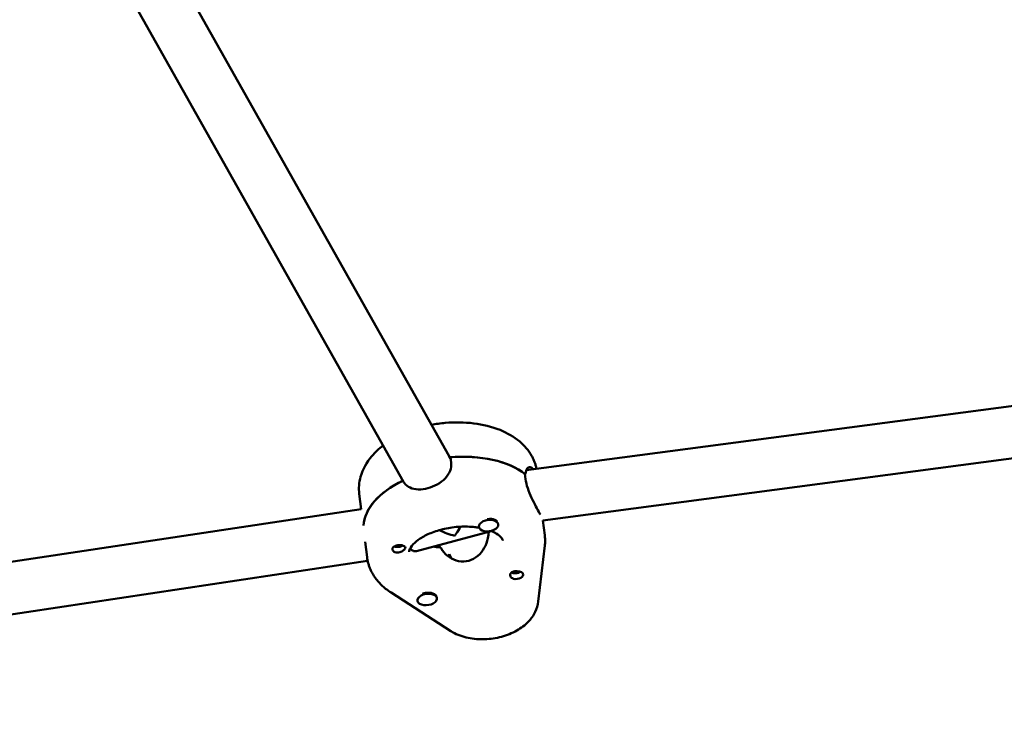
# Model space of a CAD drawing. Units: millimetres. Extents: x 1232 to 25034, y 1571 to 15705.
# Drawn here: x 18208 to 18511, y 5884 to 6102 of the extents above; entities that cross this region are included whole.
import ezdxf

# ---------------------------------------------------------------- set-up
doc = ezdxf.new("R2010")
doc.units = ezdxf.units.MM
doc.layers.add('МАФ', color=7, linetype='Continuous', lineweight=50)

msp = doc.modelspace()

# ---------------------------------------------------------------- linework, layer by layer
at = {"layer": 'МАФ'}
for p, q in [((18256.64, 6116.3), (18340.18, 5967.94)), ((18241.83, 6109.98), (18326.24, 5960.09)), ((18739.75, 6013.42), (18363.9, 5963.6)), ((18369.04, 5948.15), (18741.56, 5997.52)), ((18340.37, 5967.57), (18340.71, 5966.96)), ((18340.64, 5967.59), (18340.84, 5965.97)), ((18325.85, 5960.32), (18325.78, 5960.91)), ((18363.69, 5960.86), (18363.49, 5962.48)), ((18363.51, 5962.33), (18363.64, 5962.37)), ((18313.19, 5951.68), (18312.62, 5956.35)), ((18313.19, 5951.7), (17967.26, 5899.58)), ((18369.04, 5948.15), (18369.59, 5943.63)), ((18349.36, 5946.24), (18349.33, 5946.54)), ((18355.32, 5946.97), (18355.29, 5947.17)), ((18330.15, 5938.81), (18353.17, 5944.92)), ((18314.43, 5941.6), (18315, 5936.93)), ((18337.24, 5940.69), (18337.33, 5939.94)), ((18337.62, 5939.92), (18338.07, 5939.12)), ((18367.6, 5923.27), (18369.6, 5940.46)), ((18340.56, 5936.73), (18340.12, 5937.5)), ((18340.97, 5936.5), (18340.19, 5937.88)), ((17969.43, 5883.72), (18315.19, 5935.82)), ((18322.4, 5926.03), (18340.72, 5914.23)), ((18336.47, 5924.28), (18336.43, 5924.58)), ((18330.51, 5923.55), (18330.49, 5923.71))]:
    msp.add_line(p, q, dxfattribs=at)
at = {"layer": 'МАФ', "extrusion": (0, 0, -1)}
for centre, major_axis, start_param, end_param in [((18340.91, 5951.61), (27.3, 3.35), -1.519374, -0.519649), ((18341.31, 5948.37), (-27.3, -3.35), 0.099843, 1.041506), ((18352.3, 5946.93), (2.98, 0.37), -0.764263, -0.418095), ((18324.61, 5941.09), (-1.76, -0.22), -2.355813, -0.744239), ((18324.81, 5939.47), (1.99, 0.24), -1.501356, -0.970711), ((18341.31, 5948.37), (-14.39, -1.77), -1.220479, -1.077212), ((18324.81, 5939.47), (-1.99, -0.24), -1.068311, -0.537667), ((18360.79, 5933), (-1.76, -0.22), -1.955803, -0.595901), ((18360.99, 5931.38), (1.99, 0.24), -0.234113, 2.170881), ((18360.79, 5933), (-1.76, -0.22), -2.354552, -1.955803), ((18360.99, 5931.38), (1.99, 0.24), -1.068311, -0.234113), ((18333.45, 5924.24), (2.98, 0.37), -1.654016, -0.050434)]:
    msp.add_ellipse(centre, major_axis=major_axis, ratio=0.579048, start_param=start_param, end_param=end_param, dxfattribs=at)
at = {"layer": 'МАФ'}
for centre, major_axis, ratio, start_param, end_param in [((18340.91, 5951.61), (-27.3, -3.35), 0.579048, -2.612303, -1.63186), ((18341.31, 5948.37), (-27.3, -3.35), 0.579048, -1.050514, -0.099843), ((18352.34, 5946.61), (-2.98, -0.37), 0.579048, -2.37733, 0.764263), ((18352.34, 5946.61), (2.98, 0.37), 0.579048, -2.37733, 0.764263), ((18352.3, 5946.93), (-2.98, -0.37), 0.579048, -2.37733, -1.520666), ((18341.11, 5949.99), (9.75, -4.11), 0.561842, 4.552177, 5.024598), ((18341.11, 5949.99), (3.74, 8.87), 0.417024, -2.097853, -1.819765), ((18341.11, 5949.99), (-3.74, -8.87), 0.417024, 0.942886, 1.043739), ((18341.31, 5948.37), (14.39, 1.77), 0.579048, -2.064381, -1.90025), ((18333.49, 5923.92), (-2.98, -0.37), 0.579048, -1.487577, 1.654016), ((18333.45, 5924.24), (-2.98, -0.37), 0.579048, -1.487577, -1.153004), ((18333.49, 5923.92), (2.98, 0.37), 0.579048, -1.487577, 1.654016)]:
    msp.add_ellipse(centre, major_axis=major_axis, ratio=ratio, start_param=start_param, end_param=end_param, dxfattribs=at)
for points, knots in [([(18365.55, 5968.06), (18364.6, 5969.74), (18363.34, 5971.19), (18360.12, 5973.92), (18358.07, 5975.09), (18353.34, 5977.01), (18350.61, 5977.68), (18344.91, 5978.39), (18341.95, 5978.43), (18337.58, 5978.03), (18336.16, 5977.83), (18334.77, 5977.56)], [0.305092, 0.305092, 0.305092, 0.305092, 0.56219, 0.56219, 0.877196, 0.877196, 1.232373, 1.232373, 1.587941, 1.587941, 1.759485, 1.759485, 1.759485, 1.759485]), ([(18319.96, 5971.24), (18318.67, 5970.25), (18317.5, 5969.15), (18314.89, 5966.09), (18313.66, 5963.95), (18312.55, 5959.89), (18312.4, 5958.1), (18312.62, 5956.35)], [2.4368613, 2.4368613, 2.4368613, 2.4368613, 2.6512887, 2.6512887, 2.9802843, 2.9802843, 3.2125714, 3.2125714, 3.2125714, 3.2125714]), ([(18367.05, 5964.02), (18367.05, 5964.05), (18367.04, 5964.08), (18366.97, 5964.46), (18366.88, 5964.8), (18366.68, 5965.48), (18366.57, 5965.82), (18366.32, 5966.48), (18366.18, 5966.81), (18365.88, 5967.44), (18365.72, 5967.76), (18365.55, 5968.06)], [0.1140019, 0.1140019, 0.1140019, 0.1140019, 0.1178014, 0.1178014, 0.164624, 0.164624, 0.2114466, 0.2114466, 0.2582692, 0.2582692, 0.3050918, 0.3050918, 0.3050918, 0.3050918]), ([(18340.84, 5965.97), (18340.94, 5965.15), (18340.83, 5964.27), (18340.18, 5962.59), (18339.64, 5961.79), (18338.35, 5960.45), (18337.51, 5959.81), (18335.66, 5958.77), (18334.64, 5958.37), (18332.72, 5957.86), (18331.7, 5957.72), (18329.82, 5957.77), (18328.95, 5957.96), (18327.56, 5958.59), (18326.94, 5959.07), (18326.4, 5959.83), (18326.31, 5959.96), (18326.24, 5960.09)], [0, 0, 0, 0, 0.30329, 0.30329, 0.60658, 0.60658, 0.909791, 0.909791, 1.213001, 1.213001, 1.516212, 1.516212, 1.819422, 1.819422, 2.122712, 2.122712, 2.18195, 2.18195, 2.18195, 2.18195]), ([(18363.64, 5962.37), (18363.66, 5962.62), (18363.69, 5962.85), (18363.87, 5963.68), (18364.11, 5964.12), (18364.68, 5964.58), (18365.03, 5964.65), (18365.63, 5964.37), (18365.86, 5964.17), (18366.08, 5963.89)], [0.19616, 0.19616, 0.19616, 0.19616, 0.30329, 0.30329, 0.6065801, 0.6065801, 0.9097906, 0.9097906, 1.108388, 1.108388, 1.108388, 1.108388]), ([(18368, 5950.44), (18367.7, 5950.98), (18367.3, 5951.7), (18366.42, 5953.35), (18365.94, 5954.28), (18365.1, 5956.1), (18364.67, 5957.12), (18364.02, 5959.09), (18363.79, 5960.05), (18363.69, 5960.86)], [3.639004, 3.639004, 3.639004, 3.639004, 3.942214, 3.942214, 4.245425, 4.245425, 4.548715, 4.548715, 4.852005, 4.852005, 4.852005, 4.852005]), ([(18327.91, 5938.51), (18327.89, 5938.66), (18327.89, 5938.83), (18328.17, 5939.58), (18328.52, 5940.2), (18329.74, 5941.47), (18330.46, 5942.07), (18332.29, 5943.26), (18333.39, 5943.83), (18335.91, 5944.86), (18337.33, 5945.3), (18340.35, 5945.97), (18341.94, 5946.19), (18345.09, 5946.37), (18346.65, 5946.32), (18348.56, 5946.1), (18349, 5946.04), (18349.44, 5945.96)], [3.070614, 3.070614, 3.070614, 3.070614, 3.361362, 3.361362, 3.688217, 3.688217, 3.94222, 3.94222, 4.203413, 4.203413, 4.475969, 4.475969, 4.755557, 4.755557, 5.035765, 5.035765, 5.124472, 5.124472, 5.124472, 5.124472]), ([(18353.04, 5944.97), (18353.67, 5944.72), (18354.22, 5944.44), (18355.36, 5943.76), (18355.85, 5943.35), (18356.33, 5942.81), (18356.45, 5942.64), (18356.53, 5942.5)], [5.4020272, 5.4020272, 5.4020272, 5.4020272, 5.5724687, 5.5724687, 5.8263926, 5.8263926, 5.9780935, 5.9780935, 5.9780935, 5.9780935]), ([(18337.62, 5939.92), (18337.77, 5939.61), (18337.94, 5939.3), (18338.7, 5938.19), (18339.47, 5937.45), (18341.11, 5936.36), (18342.1, 5935.92), (18344.18, 5935.52), (18345.26, 5935.56), (18347.21, 5936.08), (18348.18, 5936.59), (18349.84, 5937.98), (18350.53, 5938.86), (18351.53, 5940.65), (18351.93, 5941.7), (18352.29, 5943.41), (18352.37, 5944.08), (18352.37, 5944.7)], [-4.747898, -4.747898, -4.747898, -4.747898, -4.636077, -4.636077, -4.326294, -4.326294, -4.017845, -4.017845, -3.709396, -3.709396, -3.400946, -3.400946, -3.092497, -3.092497, -2.782714, -2.782714, -2.576137, -2.576137, -2.576137, -2.576137]), ([(18356.53, 5942.5), (18356.55, 5942.46), (18356.57, 5942.42), (18356.61, 5942.35), (18356.62, 5942.31), (18356.64, 5942.25), (18356.65, 5942.22), (18356.67, 5942.17), (18356.68, 5942.14), (18356.69, 5942.09), (18356.69, 5942.07), (18356.69, 5942.05)], [5.9780935, 5.9780935, 5.9780935, 5.9780935, 6.0249161, 6.0249161, 6.0717387, 6.0717387, 6.1185613, 6.1185613, 6.1653839, 6.1653839, 6.2122065, 6.2122065, 6.2122065, 6.2122065]), ([(18369.59, 5943.63), (18369.62, 5943.42), (18369.64, 5943.21), (18369.67, 5942.79), (18369.68, 5942.57), (18369.69, 5942.15), (18369.69, 5941.94), (18369.69, 5941.52), (18369.68, 5941.3), (18369.65, 5940.88), (18369.63, 5940.67), (18369.6, 5940.46)], [6.2122065, 6.2122065, 6.2122065, 6.2122065, 6.2401275, 6.2401275, 6.2680485, 6.2680485, 6.2959695, 6.2959695, 6.3238905, 6.3238905, 6.3518115, 6.3518115, 6.3518115, 6.3518115]), ([(18322.91, 5938.98), (18322.89, 5939.01), (18322.87, 5939.05), (18322.8, 5939.23), (18322.79, 5939.4), (18322.85, 5939.63), (18322.88, 5939.71), (18322.95, 5939.82), (18322.98, 5939.87), (18323.06, 5939.96), (18323.1, 5940.01), (18323.2, 5940.1), (18323.27, 5940.15), (18323.5, 5940.3), (18323.68, 5940.39), (18324.07, 5940.52), (18324.28, 5940.57), (18324.6, 5940.61), (18324.7, 5940.62), (18324.8, 5940.63)], [0.4818507, 0.4818507, 0.4818507, 0.4818507, 0.4992991, 0.4992991, 0.5763061, 0.5763061, 0.6121259, 0.6121259, 0.6368289, 0.6368289, 0.6607703, 0.6607703, 0.6930464, 0.6930464, 0.7601649, 0.7601649, 0.8264837, 0.8264837, 0.8570782, 0.8570782, 0.8570782, 0.8570782]), ([(18323.17, 5938.67), (18323.17, 5938.67), (18323.17, 5938.67), (18323.05, 5938.76), (18322.97, 5938.87), (18322.91, 5938.98)], [0.42097224, 0.42097224, 0.42097224, 0.42097224, 0.42221526, 0.42221526, 0.48185067, 0.48185067, 0.48185067, 0.48185067]), ([(18326.69, 5940.1), (18326.7, 5940.08), (18326.71, 5940.07), (18326.78, 5939.95), (18326.79, 5939.83), (18326.72, 5939.64), (18326.69, 5939.58), (18326.63, 5939.47), (18326.6, 5939.43), (18326.55, 5939.37), (18326.54, 5939.36), (18326.54, 5939.35), (18326.5, 5939.31), (18326.46, 5939.27), (18326.36, 5939.16), (18326.29, 5939.1), (18326.07, 5938.92), (18325.9, 5938.8), (18325.51, 5938.58), (18325.3, 5938.49), (18324.84, 5938.35), (18324.6, 5938.31), (18324.23, 5938.31), (18324.1, 5938.32), (18323.97, 5938.34)], [1.110073, 1.110073, 1.110073, 1.110073, 1.1213737, 1.1213737, 1.201858, 1.201858, 1.2387936, 1.2387936, 1.2631961, 1.2631961, 1.2687766, 1.2687766, 1.2687766, 1.2920126, 1.2920126, 1.3240936, 1.3240936, 1.3910446, 1.3910446, 1.4605391, 1.4605391, 1.534306, 1.534306, 1.5762834, 1.5762834, 1.5762834, 1.5762834]), ([(18325.81, 5940.55), (18325.82, 5940.55), (18325.84, 5940.55), (18326.06, 5940.49), (18326.25, 5940.42), (18326.52, 5940.27), (18326.62, 5940.19), (18326.69, 5940.1)], [0.9612363, 0.9612363, 0.9612363, 0.9612363, 0.9657605, 0.9657605, 1.0412583, 1.0412583, 1.110073, 1.110073, 1.110073, 1.110073]), ([(18328.25, 5939.68), (18328.55, 5939.23), (18328.92, 5938.93), (18329.59, 5938.73), (18329.87, 5938.74), (18330.15, 5938.81)], [-1.1998549, -1.1998549, -1.1998549, -1.1998549, -0.928016, -0.928016, -0.7454304, -0.7454304, -0.7454304, -0.7454304]), ([(18316.67, 5931.92), (18316.49, 5932.23), (18316.33, 5932.54), (18316.03, 5933.18), (18315.9, 5933.5), (18315.65, 5934.16), (18315.53, 5934.5), (18315.33, 5935.18), (18315.25, 5935.53), (18315.11, 5936.22), (18315.05, 5936.58), (18315, 5936.93)], [2.8365008, 2.8365008, 2.8365008, 2.8365008, 2.8833234, 2.8833234, 2.9301461, 2.9301461, 2.9769687, 2.9769687, 3.0237913, 3.0237913, 3.0706139, 3.0706139, 3.0706139, 3.0706139]), ([(18322.4, 5926.03), (18321.93, 5926.33), (18321.48, 5926.65), (18320.6, 5927.32), (18320.18, 5927.67), (18319.37, 5928.42), (18318.98, 5928.81), (18318.24, 5929.63), (18317.89, 5930.06), (18317.24, 5930.96), (18316.94, 5931.43), (18316.67, 5931.92)], [2.4627828, 2.4627828, 2.4627828, 2.4627828, 2.5375264, 2.5375264, 2.61227, 2.61227, 2.6870136, 2.6870136, 2.7617572, 2.7617572, 2.8365008, 2.8365008, 2.8365008, 2.8365008]), ([(18359.07, 5931.01), (18359.06, 5931.03), (18359.05, 5931.06), (18358.97, 5931.26), (18358.95, 5931.45), (18359, 5931.72), (18359.03, 5931.8), (18359.1, 5931.93), (18359.13, 5931.98), (18359.17, 5932.03), (18359.18, 5932.04), (18359.19, 5932.05), (18359.22, 5932.1), (18359.26, 5932.14), (18359.37, 5932.23), (18359.43, 5932.28), (18359.66, 5932.41), (18359.84, 5932.47), (18360.24, 5932.56), (18360.47, 5932.59), (18360.94, 5932.6), (18361.18, 5932.59), (18361.56, 5932.55), (18361.69, 5932.53), (18361.82, 5932.51)], [1.110073, 1.110073, 1.110073, 1.110073, 1.1213737, 1.1213737, 1.201858, 1.201858, 1.2387936, 1.2387936, 1.2631961, 1.2631961, 1.2687766, 1.2687766, 1.2687766, 1.2920126, 1.2920126, 1.3240936, 1.3240936, 1.3910446, 1.3910446, 1.4605391, 1.4605391, 1.534306, 1.534306, 1.5762834, 1.5762834, 1.5762834, 1.5762834]), ([(18359.98, 5930.3), (18359.97, 5930.3), (18359.96, 5930.3), (18359.73, 5930.37), (18359.54, 5930.47), (18359.25, 5930.71), (18359.14, 5930.85), (18359.07, 5931.01)], [0.9612363, 0.9612363, 0.9612363, 0.9612363, 0.9657605, 0.9657605, 1.0412583, 1.0412583, 1.110073, 1.110073, 1.110073, 1.110073]), ([(18367.6, 5923.27), (18367.47, 5922.14), (18367.14, 5921.07), (18366.12, 5918.96), (18365.39, 5917.96), (18363.53, 5916), (18362.32, 5915.11), (18359.55, 5913.54), (18357.95, 5912.91), (18354.62, 5912.02), (18352.9, 5911.76), (18349.46, 5911.64), (18347.75, 5911.77), (18344.41, 5912.46), (18342.77, 5913.03), (18341.08, 5914.01), (18340.9, 5914.12), (18340.72, 5914.23)], [0.068626, 0.068626, 0.068626, 0.068626, 0.284408, 0.284408, 0.542993, 0.542993, 0.877381, 0.877381, 1.262638, 1.262638, 1.646781, 1.646781, 2.029702, 2.029702, 2.417128, 2.417128, 2.462783, 2.462783, 2.462783, 2.462783])]:
    msp.add_open_spline(points, degree=3, knots=knots, dxfattribs=at)
for points in [[(18340.18, 5967.94), (18340.25, 5967.82), (18340.31, 5967.69), (18340.37, 5967.57)], [(18368.23, 5950.04), (18368.16, 5950.17), (18368.08, 5950.3), (18368, 5950.44)], [(18340.19, 5937.88), (18340.13, 5937.6), (18340.1, 5937.32), (18340.09, 5937.04)]]:
    msp.add_open_spline(points, degree=3, dxfattribs=at)

doc.saveas('drawing.dxf')
